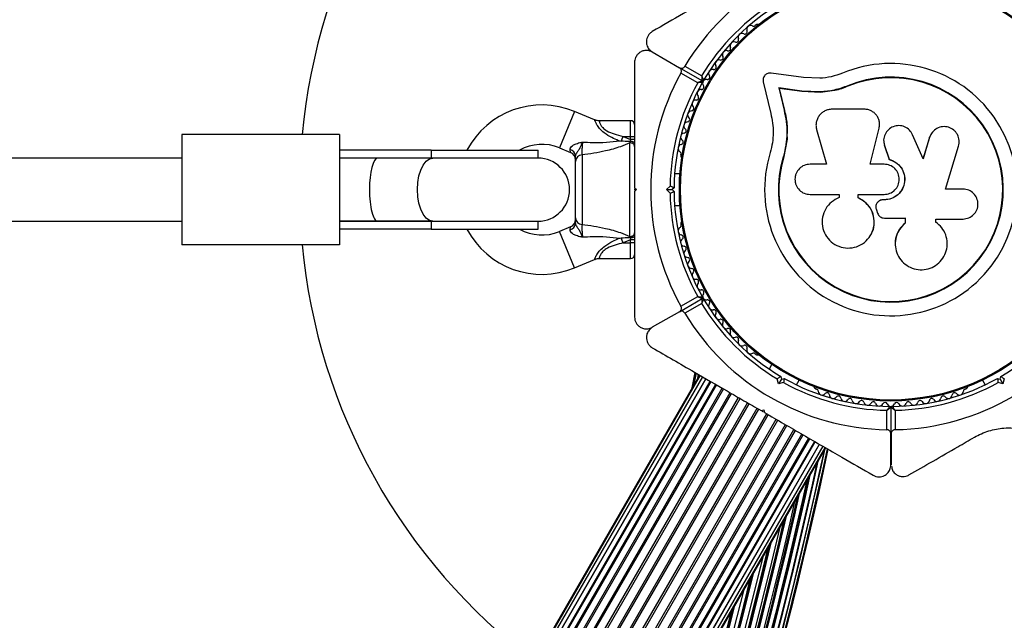
# Model space of a CAD drawing. Units: millimetres. Extents: x 240 to 13138, y 1806 to 16848.
# Drawn here: x 5292 to 5542, y 11054 to 11207 of the extents above; entities that cross this region are included whole.
import ezdxf

# ---------------------------------------------------------------- set-up
doc = ezdxf.new("R2010")
doc.units = ezdxf.units.MM

msp = doc.modelspace()

# ---------------------------------------------------------------- linework, layer by layer
at = {"color": 7, "linetype": 'Continuous', "lineweight": 25, "ltscale": 80}
for p, q in [((5478.96, 11205.35), (5478.54, 11205.11)), ((5452.43, 11198.41), (5459.32, 11194.43)), ((5465.04, 11191.13), (5459.32, 11194.43)), ((5460.69, 11194.79), (5464.95, 11192.34)), ((5463.95, 11190.61), (5459.69, 11193.06)), ((5490.82, 11191.94), (5482.56, 11193.06)), ((5494.9, 11191.73), (5490.82, 11191.94)), ((5480.58, 11190.88), (5482.47, 11182.8)), ((5490.35, 11188.5), (5484.51, 11189.29)), ((5484.51, 11189.29), (5485.84, 11183.63)), ((5484.64, 11189.18), (5484.51, 11189.29)), ((5484.64, 11189.18), (5485.97, 11183.54)), ((5490.45, 11188.39), (5484.64, 11189.18)), ((5495.05, 11188.26), (5490.35, 11188.5)), ((5490.45, 11188.39), (5490.35, 11188.5)), ((5498.65, 11188.64), (5495.13, 11188.15)), ((5502.06, 11189.72), (5498.65, 11188.64)), ((5502.06, 11189.72), (5502.01, 11189.84)), ((5495.13, 11188.15), (5490.45, 11188.39)), ((5495.13, 11188.15), (5495.05, 11188.26)), ((5485.97, 11183.54), (5485.84, 11183.63)), ((5506.25, 11183.88), (5498, 11183.88)), ((5437.78, 11181.21), (5432.7, 11183.32)), ((5446.93, 11180.98), (5438.94, 11180.98)), ((5494.1, 11178.72), (5496.58, 11169.94)), ((5507.69, 11169.94), (5509.97, 11179.12)), ((5507.72, 11169.91), (5509.98, 11179.05)), ((5509.98, 11179.05), (5509.97, 11179.12)), ((5509.98, 11179.05), (5510.01, 11179.45)), ((5510.03, 11180.66), (5510.02, 11180.74)), ((5373.1, 11177.48), (5333.1, 11177.48)), ((5333.1, 11177.48), (5333.1, 11149.48)), ((5373.1, 11177.48), (5373.1, 11149.48)), ((5444.51, 11175.8), (5445, 11176.98)), ((5445, 11176.98), (5446.93, 11176.17)), ((5445, 11176.98), (5446.93, 11176.98)), ((5446.93, 11176.17), (5446.93, 11176.98)), ((5446.93, 11176.98), (5447.93, 11176.98)), ((5446.99, 11175.72), (5446.93, 11176.17)), ((5447.93, 11176.17), (5446.93, 11176.17)), ((5486.61, 11176.27), (5485.79, 11171.87)), ((5486.65, 11176.89), (5486.61, 11176.27)), ((5521.11, 11171.28), (5518.47, 11177.41)), ((5522.75, 11176.7), (5521.07, 11171.25)), ((5522.79, 11176.76), (5521.11, 11171.28)), ((5523.38, 11177.87), (5522.75, 11176.7)), ((5522.75, 11176.7), (5522.79, 11176.76)), ((5523.4, 11177.95), (5523.36, 11177.89)), ((5396.31, 11173.48), (5373.1, 11173.48)), ((5396.31, 11173.48), (5423.43, 11173.48)), ((5396.31, 11173.48), (5396.31, 11171.48)), ((5423.43, 11171.48), (5423.43, 11173.48)), ((5428.86, 11174.09), (5431.7, 11172.91)), ((5446.76, 11175.32), (5446.91, 11175.72)), ((5446.76, 11151.63), (5446.76, 11175.32)), ((5446.91, 11175.72), (5446.99, 11175.72)), ((5486.25, 11174.52), (5485.79, 11171.87)), ((5511.16, 11175.32), (5511.17, 11175.27)), ((5511.23, 11175.27), (5511.32, 11174.61)), ((5511.32, 11174.66), (5512.49, 11171.18)), ((5511.32, 11174.61), (5511.32, 11174.66)), ((5511.32, 11174.61), (5512.5, 11171.14)), ((5526.77, 11163.61), (5530.12, 11174.51)), ((5333.1, 11171.48), (5247.93, 11171.48)), ((5382.72, 11171.48), (5373.1, 11171.48)), ((5396.31, 11171.48), (5373.1, 11171.48)), ((5396.72, 11171.48), (5382.72, 11171.48)), ((5423.43, 11171.48), (5396.72, 11171.48)), ((5434.59, 11172.29), (5434.59, 11154.66)), ((5459.68, 11172.44), (5459.68, 11171.96)), ((5485.79, 11171.87), (5485.67, 11171.9)), ((5512.5, 11171.14), (5512.49, 11171.18)), ((5432.93, 11156.29), (5432.93, 11170.66)), ((5496.58, 11169.94), (5492.45, 11169.94)), ((5511.24, 11169.94), (5507.69, 11169.94)), ((5459.45, 11167.48), (5458.08, 11167.48)), ((5447.93, 11163.98), (5448.43, 11163.48)), ((5447.93, 11163.62), (5447.93, 11163.32)), ((5448.43, 11163.48), (5447.93, 11162.98)), ((5456.02, 11163.48), (5456.94, 11164.4)), ((5456.02, 11163.48), (5457.44, 11163.48)), ((5456.94, 11162.56), (5456.02, 11163.48)), ((5457.94, 11163.98), (5457.44, 11163.48)), ((5457.44, 11163.48), (5457.94, 11162.98)), ((5531.26, 11163.61), (5526.77, 11163.61)), ((5492.45, 11162.27), (5499.86, 11162.27)), ((5499.86, 11162.27), (5499.86, 11161.47)), ((5504.63, 11161.37), (5504.63, 11162.27)), ((5504.63, 11162.27), (5511.24, 11162.27)), ((5504.67, 11161.38), (5504.63, 11161.37)), ((5504.67, 11161.38), (5504.67, 11162.28)), ((5458.08, 11159.48), (5459.45, 11159.48)), ((5509.69, 11160.41), (5509.68, 11160.39)), ((5510.92, 11160.9), (5510.91, 11160.88)), ((5511.24, 11160.88), (5510.91, 11160.88)), ((5511.25, 11160.9), (5510.92, 11160.9)), ((5511.25, 11160.9), (5511.24, 11160.88)), ((5509.27, 11158.37), (5509.58, 11157.53)), ((5511.29, 11156.26), (5516.56, 11156.26)), ((5516.54, 11156.29), (5516.54, 11154.97)), ((5516.56, 11156.26), (5516.56, 11154.94)), ((5524.36, 11156.03), (5531.26, 11156.03)), ((5524.36, 11155.22), (5524.36, 11156.03)), ((5247.93, 11155.48), (5333.1, 11155.48)), ((5373.1, 11155.48), (5382.72, 11155.48)), ((5396.31, 11155.48), (5373.1, 11155.48)), ((5382.72, 11155.48), (5396.72, 11155.48)), ((5396.31, 11155.48), (5396.31, 11153.48)), ((5396.72, 11155.48), (5423.43, 11155.48)), ((5423.43, 11153.48), (5423.43, 11155.48)), ((5431.7, 11154.05), (5428.86, 11152.86)), ((5459.68, 11154.99), (5459.68, 11154.51)), ((5516.54, 11154.97), (5516.56, 11154.94)), ((5524.45, 11155.12), (5524.31, 11155.26)), ((5524.52, 11155.11), (5524.47, 11155.14)), ((5396.31, 11153.48), (5373.1, 11153.48)), ((5396.31, 11153.48), (5423.43, 11153.48)), ((5445, 11149.98), (5444.51, 11151.15)), ((5446.91, 11151.23), (5446.76, 11151.63)), ((5446.99, 11151.23), (5446.91, 11151.23)), ((5446.93, 11150.78), (5446.99, 11151.23)), ((5508.18, 11152.64), (5508.2, 11152.69)), ((5373.1, 11149.48), (5333.1, 11149.48)), ((5446.93, 11150.78), (5445, 11149.98)), ((5445, 11149.98), (5446.93, 11149.98)), ((5447.93, 11150.78), (5446.93, 11150.78)), ((5446.93, 11149.98), (5446.93, 11150.78)), ((5447.93, 11149.98), (5446.93, 11149.98)), ((5514.07, 11149.29), (5514.07, 11149.23)), ((5432.7, 11143.63), (5437.8, 11145.76)), ((5438.94, 11145.98), (5446.93, 11145.98)), ((5459.69, 11133.89), (5463.95, 11136.35)), ((5459.32, 11132.52), (5465.04, 11135.83)), ((5464.95, 11134.62), (5460.69, 11132.16)), ((5459.32, 11132.52), (5452.43, 11128.55)), ((5478.54, 11121.84), (5478.96, 11121.6)), ((5482.73, 11119.16), (5482.04, 11117.97)), ((5464.41, 11116.44), (5089.41, 10466.92)), ((5464.6, 11116.33), (5089.6, 10466.81)), ((5465.14, 11116.02), (5090.14, 10466.5)), ((5462.54, 11113.18), (5463.33, 11117.06)), ((5463.52, 11116.94), (5462.87, 11113.76)), ((5464.09, 11116.62), (5463.86, 11115.48)), ((5485, 11116.1), (5485.19, 11115.41)), ((5540.68, 11115.41), (5540.87, 11116.1)), ((5091.02, 10465.99), (5466.02, 11115.51)), ((5466.03, 11115.5), (5091.03, 10465.98)), ((5092.09, 10465.37), (5467.09, 11114.89)), ((5467.24, 11114.8), (5092.24, 10465.28)), ((5093.5, 10464.56), (5468.5, 11114.08)), ((5468.75, 11113.93), (5093.75, 10464.41)), ((5484.48, 11114.19), (5484.14, 11115.45)), ((5485.19, 11115.41), (5484.48, 11114.19)), ((5485.73, 11114.53), (5484.48, 11114.19)), ((5485.19, 11115.41), (5485.87, 11115.6)), ((5488.97, 11113.97), (5489.66, 11115.16)), ((5536.21, 11115.16), (5536.9, 11113.97)), ((5540, 11115.6), (5540.68, 11115.41)), ((5541.39, 11114.19), (5540.13, 11114.53)), ((5540.68, 11115.41), (5541.39, 11114.19)), ((5541.73, 11115.45), (5541.39, 11114.19)), ((5095.19, 10463.58), (5470.19, 11113.1)), ((5470.52, 11112.91), (5095.52, 10463.39)), ((5097.15, 10462.45), (5472.15, 11111.97)), ((5097.51, 10462.24), (5472.51, 11111.76)), ((5493.66, 11113.11), (5494.07, 11112.88)), ((5531.8, 11112.88), (5532.21, 11113.11)), ((5099.3, 10461.21), (5474.3, 11110.73)), ((5099.69, 10460.98), (5474.69, 11110.5)), ((5101.61, 10459.88), (5476.61, 11109.4)), ((5102.02, 10459.64), (5477.02, 11109.16)), ((5104, 10458.49), (5479, 11108.01)), ((5104.43, 10458.25), (5479.43, 11107.77)), ((5106.44, 10457.09), (5481.44, 11106.6)), ((5106.86, 10456.84), (5481.86, 11106.36)), ((5480, 11107.44), (5480.68, 11107.62)), ((5480.23, 11107.3), (5480.63, 11107.07)), ((5480.68, 11107.62), (5480.87, 11106.94)), ((5511.93, 11102.57), (5511.93, 11107.49)), ((5512.93, 11108.18), (5512.93, 11101.56)), ((5513.03, 11101.56), (5513.03, 11108.18)), ((5514.03, 11107.49), (5514.03, 11102.57)), ((5108.85, 10455.69), (5483.85, 11105.21)), ((5109.26, 10455.46), (5484.26, 11104.97)), ((5111.18, 10454.35), (5486.18, 11103.87)), ((5111.57, 10454.12), (5486.57, 11103.64)), ((5113.36, 10453.09), (5488.36, 11102.61)), ((5113.72, 10452.88), (5488.72, 11102.4)), ((5115.35, 10451.94), (5490.35, 11101.46)), ((5115.67, 10451.75), (5490.67, 11101.27)), ((5512.93, 11093.62), (5512.93, 11101.56)), ((5513.03, 11101.56), (5513.03, 11093.68)), ((5117.12, 10450.92), (5492.12, 11100.44)), ((5117.37, 10450.77), (5492.37, 11100.29)), ((5118.63, 10450.05), (5493.63, 11099.57)), ((5118.78, 10449.96), (5493.78, 11099.48)), ((5119.84, 10449.35), (5494.84, 11098.87)), ((5119.85, 10449.34), (5494.85, 11098.86)), ((5120.73, 10448.83), (5495.73, 11098.35)), ((5121.27, 10448.52), (5496.27, 11098.04)), ((5121.46, 10448.42), (5496.46, 11097.94))]:
    msp.add_line(p, q, dxfattribs=at)
at = {"color": 8, "linetype": 'Continuous', "lineweight": 25, "ltscale": 80}
for p, q in [((5432.7, 11183.32), (5428.86, 11174.09)), ((5446.93, 11176.98), (5446.93, 11180.98)), ((5431.7, 11172.91), (5431.6, 11173.67)), ((5431.6, 11153.28), (5431.7, 11154.05)), ((5432.7, 11143.63), (5428.86, 11152.86)), ((5446.93, 11145.98), (5446.93, 11149.98)), ((5462.9, 11113.81), (5463.54, 11116.94)), ((5463.97, 11115.67), (5464.16, 11116.58))]:
    msp.add_line(p, q, dxfattribs=at)
at = {"color": 7, "linetype": 'Continuous', "lineweight": 25, "ltscale": 80, "flags": 128}
msp.add_lwpolyline([(5396.72, 11155.48), (5395.86, 11155.68), (5395.04, 11156.27), (5394.3, 11157.22), (5393.69, 11158.49), (5393.23, 11160.01), (5392.94, 11161.7), (5392.84, 11163.48), (5392.94, 11165.26), (5393.23, 11166.95), (5393.69, 11168.46), (5394.3, 11169.73), (5395.04, 11170.68), (5395.86, 11171.28), (5396.72, 11171.48)], dxfattribs=at)
at = {"color": 7, "linetype": 'Continuous', "lineweight": 25, "ltscale": 6400}
for radius in [53.64, 53.38]:
    msp.add_circle((5512.93, 11163.48), radius, dxfattribs=at)
for centre, radius, start, end in [((5512.93, 11163.48), 150, 339.2649, 103.7966), ((5512.93, 11163.48), 150, 127.0845, 174.6446), ((5512.93, 11163.48), 60.91, 90.9407, 149.0593), ((5512.93, 11163.48), 56, 120.9408, 148.9768), ((5512.93, 11163.48), 55, 120.5209, 149.6892), ((5475.86, 11203.57), 0.606, 245.6463, 19.8649), ((5477.37, 11204.12), 1, 62.5073, 199.8649), ((5478.12, 11205.54), 0.606, 242.5073, 315.0401), ((5479.21, 11204.92), 0.5, 62.8607, 120), ((5473.14, 11199.98), 1, 68.7854, 206.143), ((5473.72, 11201.48), 0.606, 248.7854, 23.004), ((5475.2, 11202.11), 1, 65.6463, 203.004), ((5471.2, 11197.75), 1, 71.9245, 209.2821), ((5471.7, 11199.28), 0.606, 251.9245, 26.143), ((5469.39, 11195.41), 1, 75.0635, 212.4212), ((5469.8, 11196.97), 0.606, 255.0635, 29.2821), ((5467.71, 11192.98), 1, 78.2026, 215.5603), ((5468.03, 11194.55), 0.606, 258.2026, 32.4212), ((5512.93, 11163.48), 32.01, 162.8705, 112.5151), ((5512.93, 11163.48), 60.91, 150.9407, 209.0593), ((5465.19, 11191.39), 0.3, 240, 329.6892), ((5464.89, 11190.87), 0.3, 330.3108, 60), ((5466.18, 11190.49), 1, 151.107, 218.6583), ((5466.16, 11190.46), 1, 81.3417, 148.893), ((5466.4, 11192.05), 0.606, 261.3417, 35.5603), ((5512.93, 11163.48), 28.54, 162.8247, 112.5151), ((5512.93, 11163.48), 28.41, 162.8247, 112.5151), ((5512.93, 11163.48), 60.91, 271.0348, 28.9652), ((5512.93, 11163.48), 56, 151.0232, 179.0592), ((5512.93, 11163.48), 55, 150.3108, 179.4791), ((5464.77, 11187.89), 1, 84.4397, 221.7974), ((5464.92, 11189.49), 0.606, 264.4397, 38.6583), ((5463.5, 11185.22), 1, 87.5788, 224.9365), ((5463.57, 11186.82), 0.606, 267.5788, 41.7974), ((5424.43, 11163.48), 21.5, 67.3801, 152.2823), ((5462.39, 11182.48), 1, 90.7179, 228.0755), ((5462.37, 11184.09), 0.606, 270.7179, 44.9365), ((5446.93, 11179.98), 1, 0, 90), ((5461.31, 11181.29), 0.606, 273.857, 48.0755), ((5461.42, 11179.68), 1, 93.857, 231.2147), ((5460.42, 11178.43), 0.606, 276.9959, 51.2147), ((5460.61, 11176.84), 1, 96.9959, 234.3537), ((5459.68, 11175.53), 0.606, 280.1351, 54.3537), ((5424.43, 11163.48), 11.5, 67.3801, 119.5918), ((5431.19, 11171.98), 1.74, 3.0892, 76.505), ((5446.96, 11174.36), 0.979, 2.7885, 101.5294), ((5459.96, 11173.95), 1, 100.1351, 237.4969), ((5423.43, 11163.48), 8, 270, 90), ((5430.93, 11171.06), 2, 0, 68.5748), ((5434.71, 11170.51), 1.78, 93.9404, 175.2821), ((5459.1, 11172.6), 0.606, 344.9243, 57.4969), ((5460.18, 11171.96), 0.5, 180, 237.1393), ((5512.93, 11163.48), 56, 180.9408, 208.9768), ((5512.93, 11163.48), 55, 180.5209, 209.6892), ((5434.71, 11156.44), 1.78, 184.7179, 266.0596), ((5431.19, 11154.98), 1.74, 283.495, 356.9108), ((5430.93, 11155.89), 2, 291.9991, 0), ((5459.96, 11153), 1, 122.5073, 259.8649), ((5459.1, 11154.35), 0.606, 302.5073, 15.0401), ((5460.18, 11154.99), 0.5, 122.8607, 180), ((5424.43, 11163.48), 21.5, 207.7177, 292.6199), ((5424.43, 11163.48), 11.5, 240.4082, 292.6199), ((5446.96, 11152.59), 0.979, 258.4706, 357.2115), ((5459.68, 11151.42), 0.606, 305.6463, 79.8649), ((5512.93, 11163.48), 150, 185.3554, 232.9155), ((5460.61, 11150.12), 1, 125.6463, 263.004), ((5460.42, 11148.52), 0.606, 308.7854, 83.004), ((5446.93, 11146.98), 1, 270, 0), ((5461.42, 11147.27), 1, 128.7854, 266.143), ((5461.31, 11145.67), 0.606, 311.9245, 86.143), ((5462.39, 11144.47), 1, 131.9245, 269.2821), ((5462.37, 11142.87), 0.606, 315.0635, 89.2821), ((5463.5, 11141.73), 1, 135.0635, 272.4212), ((5463.57, 11140.13), 0.606, 318.2026, 92.4212), ((5464.77, 11139.06), 1, 138.2026, 275.5602), ((5464.92, 11137.46), 0.606, 321.3417, 95.5602), ((5464.89, 11136.09), 0.3, 300, 29.6892), ((5466.18, 11136.46), 1, 141.3417, 208.893), ((5512.93, 11163.48), 56, 211.0232, 239.0592), ((5465.19, 11135.57), 0.3, 30.3108, 120), ((5466.16, 11136.49), 1, 211.107, 278.6583), ((5512.93, 11163.48), 55, 210.3108, 239.4791), ((5466.4, 11134.91), 0.606, 324.4397, 98.6583), ((5467.71, 11133.97), 1, 144.4397, 281.7974), ((5512.93, 11163.48), 55, 300.5209, 329.4791), ((5512.93, 11163.48), 60.91, 210.9407, 269.0593), ((5468.03, 11132.4), 0.606, 327.5788, 101.7974), ((5469.39, 11131.54), 1, 147.5788, 284.9365), ((5469.8, 11129.99), 0.606, 330.7179, 104.9365), ((5471.2, 11129.2), 1, 150.7179, 288.0755), ((5471.7, 11127.68), 0.606, 333.857, 108.0755), ((5473.14, 11126.97), 1, 153.857, 291.2147), ((5473.72, 11125.47), 0.606, 336.9959, 111.2147), ((5475.2, 11124.84), 1, 156.9959, 294.3537), ((5475.86, 11123.38), 0.606, 340.1351, 114.3537), ((5477.37, 11122.84), 1, 160.1351, 297.4969), ((5478.12, 11121.41), 0.606, 44.9243, 117.4969), ((5479.21, 11122.03), 0.5, 240, 297.1393), ((5512.93, 11163.48), 56, 240.9408, 268.9768), ((5512.93, 11163.48), 55, 240.5209, 269.6892), ((5493.91, 11113.55), 0.5, 182.8607, 240), ((5512.93, 11163.48), 55, 270.4144, 299.4791), ((5512.93, 11163.48), 56, 271.1255, 299.0592), ((5531.96, 11113.55), 0.5, 300, 357.1393), ((5493.92, 11112.29), 0.606, 2.5073, 75.0401), ((5495.52, 11112.36), 1, 182.5073, 319.8649), ((5496.75, 11111.33), 0.606, 5.6463, 139.8649), ((5498.34, 11111.48), 1, 185.6463, 323.004), ((5499.63, 11110.52), 0.606, 8.7854, 143.004), ((5526.24, 11110.52), 0.606, 36.9959, 171.2147), ((5527.52, 11111.48), 1, 216.9959, 354.3537), ((5529.12, 11111.33), 0.606, 40.1351, 174.3537), ((5530.35, 11112.36), 1, 220.1351, 357.4969), ((5531.95, 11112.29), 0.606, 104.9243, 177.4969), ((5501.21, 11110.76), 1, 188.7854, 326.143), ((5502.55, 11109.87), 0.606, 11.9245, 146.143), ((5504.12, 11110.2), 1, 191.9245, 329.2821), ((5505.5, 11109.38), 0.606, 15.0635, 149.2821), ((5507.05, 11109.8), 1, 195.0635, 332.4212), ((5508.47, 11109.05), 0.606, 18.2026, 152.4212), ((5510, 11109.56), 1, 198.2026, 335.5602), ((5511.46, 11108.89), 0.606, 21.3417, 155.5602), ((5512.95, 11109.48), 1, 201.3417, 268.893), ((5512.92, 11109.48), 1, 271.107, 338.6583), ((5514.41, 11108.89), 0.606, 24.4397, 158.6583), ((5515.87, 11109.56), 1, 204.4397, 341.7974), ((5517.4, 11109.05), 0.606, 27.5788, 161.7974), ((5518.82, 11109.8), 1, 207.5788, 344.9365), ((5520.37, 11109.38), 0.606, 30.7179, 164.9365), ((5521.75, 11110.2), 1, 210.7179, 348.0755), ((5523.32, 11109.87), 0.606, 33.857, 168.0755), ((5524.66, 11110.76), 1, 213.857, 351.2147), ((5512.63, 11108.18), 0.3, 0, 89.6892), ((5513.33, 11108.18), 0.3, 90.4144, 180), ((4305.75, 11352.38), 1217.42, 330.82705, 347.91326), ((4305.75, 11352.38), 1218.04, 330.85734, 347.93121), ((4305.75, 11352.38), 1218.25, 330.87011, 347.92775), ((4305.75, 11352.38), 1216.39, 330.77967, 347.76302), ((4305.75, 11352.38), 1214.99, 330.72051, 347.55547), ((4305.75, 11352.38), 1213.25, 330.6001, 347.29343), ((4305.75, 11352.38), 1211.21, 330.43803, 346.98067), ((4305.75, 11352.38), 1208.91, 330.16551, 346.62024), ((5512.93, 11163.48), 150, 270, 320.7351), ((4305.75, 11352.38), 1206.38, 313.78599, 346.21401)]:
    msp.add_arc(centre, radius, start, end, dxfattribs=at)
at = {"color": 8, "linetype": 'Continuous', "lineweight": 25, "ltscale": 6400}
for radius, start, end in [(1217.35, 330.82011, 347.90328), (1218.03, 330.8555, 347.93121), (1216.24, 330.76409, 347.74057), (1216.4, 330.79998, 347.76486), (1215.16, 330.74416, 347.58114), (1214.72, 330.69444, 347.51556), (1213.54, 330.61477, 347.33789), (1212.84, 330.5657, 347.23111), (1213.29, 330.59735, 347.30006), (1211.31, 330.44689, 346.99756), (1211.58, 330.46765, 347.03835), (1210.63, 330.3827, 346.891), (1209.33, 330.2354, 346.68666), (1209.06, 330.19385, 346.64367), (1208.15, 313.49997, 346.50003), (1206.84, 313.71199, 346.28801), (1206.57, 313.75633, 346.24367), (1205.47, 313.93592, 346.06408), (1204.18, 314.15127, 345.84873), (1203.91, 314.19605, 345.80395), (1203.7, 314.23163, 345.76837)]:
    msp.add_arc((4305.75, 11352.38), radius, start, end, dxfattribs=at)
at = {"color": 7, "linetype": 'Continuous', "lineweight": 25, "ltscale": 6400}
for start_param, end_param in [(0, 1.570796), (1.570796, 3.141593)]:
    msp.add_ellipse((5382.72, 11163.48), major_axis=(0, 8), ratio=0.258294, start_param=start_param, end_param=end_param, dxfattribs=at)
at = {"color": 7, "linetype": 'Continuous', "lineweight": 25, "ltscale": 80}
for points, knots in [([(5480, 11219.52), (5478.35, 11218.57), (5475.06, 11216.67), (5470.12, 11213.81), (5465.2, 11210.97), (5459.23, 11207.53), (5455.05, 11205.11), (5452.43, 11203.6)], [0, 0, 0, 0, 0.173131, 0.346282, 0.524078, 0.701912, 1, 1, 1, 1]), ([(5452.43, 11203.6), (5452.23, 11203.46), (5451.81, 11203.18), (5451.33, 11202.55), (5451.02, 11201.85), (5450.89, 11201.03), (5451.02, 11200.06), (5451.52, 11199.07), (5452.12, 11198.63), (5452.43, 11198.41)], [0, 0, 0, 0, 0.108199, 0.21693, 0.318044, 0.42074, 0.572365, 0.780044, 1, 1, 1, 1]), ([(5452.43, 11198.41), (5452, 11198.59), (5451.27, 11198.9), (5450.11, 11198.75), (5449.25, 11198.34), (5448.61, 11197.76), (5448.18, 11197.07), (5447.96, 11196.39), (5447.94, 11195.98), (5447.93, 11195.81)], [0, 0, 0, 0, 0.266029, 0.455493, 0.596627, 0.709373, 0.822699, 0.923438, 1, 1, 1, 1]), ([(5447.93, 11195.81), (5447.93, 11193.8), (5447.93, 11189.76), (5447.93, 11182.5), (5447.93, 11175.54), (5447.93, 11168.98), (5447.93, 11165.64), (5447.93, 11163.98)], [0, 0, 0, 0, 0.199035, 0.398898, 0.696528, 0.848269, 1, 1, 1, 1]), ([(5459.32, 11194.43), (5459.4, 11194.39), (5459.6, 11194.3), (5459.94, 11194.28), (5460.26, 11194.38), (5460.5, 11194.55), (5460.63, 11194.7), (5460.68, 11194.78), (5460.69, 11194.79)], [0, 0, 0, 0, 0.207496, 0.490021, 0.690175, 0.845145, 0.976602, 1, 1, 1, 1]), ([(5459.69, 11193.06), (5459.72, 11193.13), (5459.79, 11193.28), (5459.83, 11193.55), (5459.79, 11193.86), (5459.63, 11194.2), (5459.43, 11194.35), (5459.32, 11194.43)], [0, 0, 0, 0, 0.122656, 0.251552, 0.440222, 0.700417, 1, 1, 1, 1]), ([(5465.04, 11191.13), (5465.04, 11191.12), (5465.02, 11191.12), (5464.9, 11191.06), (5464.67, 11190.95), (5464.37, 11190.81), (5464.13, 11190.69), (5464.01, 11190.64), (5463.97, 11190.62), (5463.95, 11190.61), (5463.95, 11190.61), (5463.95, 11190.61)], [0, 0, 0, 0, 0.152871, 0.300746, 0.500302, 0.76421, 0.91477, 0.967575, 0.987593, 0.996347, 1, 1, 1, 1]), ([(5464.95, 11192.34), (5464.95, 11192.34), (5464.95, 11192.33), (5464.95, 11192.31), (5464.95, 11192.26), (5464.96, 11192.13), (5464.98, 11191.87), (5465.01, 11191.54), (5465.03, 11191.29), (5465.04, 11191.15), (5465.04, 11191.13), (5465.04, 11191.13)], [0, 0, 0, 0, 0.003653, 0.012407, 0.032425, 0.08523, 0.23579, 0.499698, 0.699254, 0.847129, 1, 1, 1, 1]), ([(5464.95, 11192.34), (5464.95, 11192.34), (5464.95, 11192.33), (5464.96, 11192.31), (5464.98, 11192.27), (5465.03, 11192.15), (5465.14, 11191.91), (5465.28, 11191.61), (5465.38, 11191.38), (5465.44, 11191.26), (5465.45, 11191.24), (5465.45, 11191.23)], [0, 0, 0, 0, 0.003655, 0.0123, 0.032171, 0.084733, 0.235826, 0.499664, 0.699176, 0.847069, 1, 1, 1, 1]), ([(5482.56, 11193.06), (5482.42, 11193.07), (5482.14, 11193.09), (5481.72, 11192.99), (5481.32, 11192.8), (5480.98, 11192.51), (5480.73, 11192.14), (5480.57, 11191.73), (5480.51, 11191.29), (5480.55, 11191.01), (5480.58, 11190.88)], [0, 0, 0, 0, 0.1248528, 0.2499643, 0.3748918, 0.4995041, 0.6245288, 0.7497415, 0.8749677, 1, 1, 1, 1]), ([(5500.68, 11193.05), (5499.74, 11192.7), (5497.86, 11192.02), (5495.89, 11191.83), (5494.9, 11191.73)], [0, 0, 0, 0, 0.5, 1, 1, 1, 1]), ([(5465.15, 11190.72), (5465.15, 11190.72), (5465.13, 11190.72), (5464.99, 11190.7), (5464.74, 11190.68), (5464.41, 11190.65), (5464.15, 11190.63), (5464.02, 11190.61), (5463.97, 11190.61), (5463.95, 11190.61), (5463.95, 11190.61), (5463.95, 11190.61)], [0, 0, 0, 0, 0.152931, 0.300824, 0.500336, 0.764174, 0.915267, 0.967829, 0.9877, 0.996345, 1, 1, 1, 1]), ([(5502.01, 11189.84), (5500.88, 11189.43), (5498.61, 11188.6), (5496.24, 11188.37), (5495.05, 11188.26)], [0, 0, 0, 0, 0.5, 1, 1, 1, 1]), ([(5502.06, 11189.72), (5500.96, 11189.27), (5499.85, 11188.81), (5498.69, 11188.65), (5498.68, 11188.65)], [0, 0, 0, 0, 0.991073, 1, 1, 1, 1]), ([(5485.84, 11183.63), (5486.05, 11182.68), (5486.48, 11180.79), (5486.62, 11177.82), (5486.4, 11174.83), (5485.91, 11172.88), (5485.67, 11171.9)], [0, 0, 0, 0, 0.249746, 0.498728, 0.749545, 1, 1, 1, 1]), ([(5485.97, 11183.54), (5486.12, 11182.91), (5486.34, 11181.97), (5486.57, 11180.36), (5486.68, 11179.06), (5486.68, 11178.08), (5486.68, 11177.75)], [0, 0, 0, 0, 0.3359431, 0.5007566, 0.8367256, 1, 1, 1, 1]), ([(5498, 11183.88), (5497.69, 11183.86), (5497.07, 11183.82), (5496.18, 11183.48), (5495.39, 11182.97), (5494.74, 11182.29), (5494.26, 11181.47), (5493.99, 11180.57), (5493.91, 11179.63), (5494.04, 11179.03), (5494.1, 11178.72)], [0, 0, 0, 0, 0.124777, 0.249911, 0.374805, 0.499447, 0.624555, 0.749628, 0.874282, 1, 1, 1, 1]), ([(5509.97, 11179.12), (5510.02, 11179.41), (5510.12, 11179.98), (5510.03, 11180.85), (5509.76, 11181.67), (5509.3, 11182.42), (5508.69, 11183.04), (5507.96, 11183.51), (5507.13, 11183.82), (5506.54, 11183.86), (5506.25, 11183.88)], [0, 0, 0, 0, 0.124809, 0.25002, 0.37483, 0.499656, 0.624858, 0.749597, 0.87444, 1, 1, 1, 1]), ([(5438.93, 11180.98), (5438.92, 11180.98), (5438.61, 11180.93), (5438.2, 11181.02), (5437.86, 11181.19), (5437.79, 11181.22)], [0, 0, 0, 0, 0.03235, 0.798795, 1, 1, 1, 1]), ([(5482.47, 11182.8), (5482.65, 11181.99), (5483.01, 11180.4), (5483.14, 11177.89), (5482.96, 11175.37), (5482.55, 11173.73), (5482.34, 11172.9)], [0, 0, 0, 0, 0.24975, 0.498752, 0.749559, 1, 1, 1, 1]), ([(5518.47, 11177.41), (5518.22, 11177.83), (5517.74, 11178.69), (5516.46, 11179.51), (5515, 11179.82), (5513.53, 11179.55), (5512.26, 11178.75), (5511.4, 11177.55), (5511, 11176.1), (5511.21, 11175.14), (5511.32, 11174.66)], [0, 0, 0, 0, 0.125114, 0.250127, 0.375087, 0.500039, 0.625018, 0.750048, 0.875142, 1, 1, 1, 1]), ([(5530.12, 11174.51), (5530.21, 11175), (5530.4, 11175.99), (5530, 11177.24), (5529.45, 11178.08), (5528.73, 11178.8), (5527.59, 11179.41), (5526.06, 11179.55), (5524.61, 11179.1), (5523.4, 11178.14), (5522.99, 11177.22), (5522.79, 11176.76)], [0, 0, 0, 0, 0.125007, 0.249863, 0.312476, 0.375293, 0.500128, 0.625072, 0.750137, 0.875121, 1, 1, 1, 1]), ([(5431.6, 11173.67), (5431.61, 11173.81), (5431.61, 11173.99), (5431.79, 11174.32), (5432, 11174.53), (5432.45, 11174.85), (5433.18, 11175.19), (5434.05, 11175.41), (5434.6, 11175.52), (5434.7, 11175.55), (5434.72, 11175.55), (5434.72, 11175.55)], [0, 0, 0, 0, 0.15581, 0.201174, 0.375367, 0.405884, 0.632159, 0.931519, 0.992839, 0.997324, 1, 1, 1, 1]), ([(5434.72, 11175.55), (5434.72, 11175.55), (5434.66, 11175.42), (5434.4, 11174.8), (5433.99, 11173.89), (5433.48, 11173.15), (5433.21, 11172.75), (5433, 11172.42), (5432.96, 11172.19), (5432.93, 11172.07)], [0, 0, 0, 0, 0.002711, 0.100929, 0.479642, 0.68657, 0.713953, 0.847697, 1, 1, 1, 1]), ([(5434.72, 11175.55), (5434.69, 11175.32), (5434.63, 11174.76), (5434.58, 11173.85), (5434.56, 11172.93), (5434.58, 11172.5), (5434.59, 11172.29)], [0, 0, 0, 0, 0.192629, 0.462978, 0.731443, 1, 1, 1, 1]), ([(5446.76, 11175.32), (5445.97, 11175), (5444.04, 11174.21), (5440.86, 11173.33), (5437.58, 11172.68), (5435.59, 11172.42), (5434.59, 11172.29)], [0, 0, 0, 0, 0.2179, 0.527198, 0.762255, 1, 1, 1, 1]), ([(5434.72, 11175.55), (5436.45, 11175.48), (5439.32, 11175.37), (5442.4, 11175.65), (5443.68, 11175.85), (5443.86, 11175.88), (5443.87, 11175.88)], [0, 0, 0, 0, 0.562533, 0.937585, 0.998927, 1, 1, 1, 1]), ([(5443.87, 11175.88), (5443.87, 11175.88), (5444.09, 11175.85), (5444.3, 11175.83), (5444.51, 11175.8)], [0, 0, 0, 0, 0.019173, 1, 1, 1, 1]), ([(5446.91, 11175.72), (5446.29, 11175.71), (5445.49, 11175.7), (5444.7, 11175.78), (5444.51, 11175.8)], [0, 0, 0, 0, 0.769595, 1, 1, 1, 1]), ([(5447.93, 11175.08), (5447.93, 11175.08), (5447.93, 11175.14), (5447.91, 11175.26), (5447.79, 11175.44), (5447.57, 11175.59), (5447.3, 11175.69), (5447.09, 11175.71), (5446.99, 11175.72)], [0, 0, 0, 0, 0.004653, 0.172442, 0.401099, 0.608124, 0.803843, 1, 1, 1, 1]), ([(5432.93, 11170.66), (5432.93, 11171.01), (5432.93, 11171.43), (5432.93, 11171.98), (5432.93, 11172.07)], [0, 0, 0, 0, 0.8357, 1, 1, 1, 1]), ([(5512.49, 11171.18), (5513.09, 11170.96), (5514.28, 11170.53), (5515.63, 11169.13), (5516.42, 11167.38), (5516.54, 11165.46), (5515.97, 11163.63), (5514.78, 11162.12), (5513.13, 11161.08), (5511.87, 11160.95), (5511.24, 11160.88)], [0, 0, 0, 0, 0.125011, 0.249992, 0.374948, 0.499884, 0.624804, 0.749716, 0.874623, 1, 1, 1, 1]), ([(5512.5, 11171.14), (5513.09, 11170.92), (5514.28, 11170.49), (5515.62, 11169.1), (5516.41, 11167.37), (5516.52, 11165.45), (5515.95, 11163.62), (5514.77, 11162.13), (5513.13, 11161.1), (5511.88, 11160.96), (5511.25, 11160.9)], [0, 0, 0, 0, 0.125011, 0.249992, 0.374948, 0.499884, 0.624804, 0.749716, 0.874623, 1, 1, 1, 1]), ([(5492.45, 11169.94), (5491.95, 11169.88), (5490.95, 11169.77), (5489.68, 11168.89), (5488.96, 11167.83), (5488.66, 11166.86), (5488.59, 11166.1), (5488.66, 11165.34), (5488.96, 11164.37), (5489.68, 11163.32), (5490.95, 11162.44), (5491.95, 11162.33), (5492.45, 11162.27)], [0, 0, 0, 0, 0.124906, 0.249679, 0.374366, 0.437065, 0.499683, 0.562551, 0.625087, 0.750029, 0.874962, 1, 1, 1, 1]), ([(5511.24, 11162.27), (5511.74, 11162.33), (5512.75, 11162.44), (5514.03, 11163.33), (5514.88, 11164.6), (5515.18, 11166.1), (5514.88, 11167.61), (5514.03, 11168.88), (5512.75, 11169.77), (5511.74, 11169.88), (5511.24, 11169.94)], [0, 0, 0, 0, 0.125056, 0.25, 0.37489, 0.49978, 0.624723, 0.749775, 0.874836, 1, 1, 1, 1]), ([(5457.94, 11163.98), (5457.93, 11163.98), (5457.91, 11163.99), (5457.75, 11164.05), (5457.53, 11164.15), (5457.25, 11164.27), (5457.04, 11164.35), (5456.94, 11164.4), (5456.94, 11164.4)], [0, 0, 0, 0, 0.195087, 0.3899512, 0.5909361, 0.8061487, 0.9953388, 1, 1, 1, 1]), ([(5531.26, 11156.03), (5531.75, 11156.09), (5532.74, 11156.2), (5534, 11157.07), (5534.71, 11158.12), (5535, 11159.08), (5535.1, 11160.07), (5534.84, 11161.33), (5533.99, 11162.57), (5532.74, 11163.44), (5531.75, 11163.55), (5531.26, 11163.61)], [0, 0, 0, 0, 0.124984, 0.249833, 0.374605, 0.43737, 0.500009, 0.624874, 0.749893, 0.874892, 1, 1, 1, 1]), ([(5447.93, 11162.98), (5447.93, 11161.07), (5447.93, 11157.27), (5447.93, 11151.56), (5447.93, 11145.89), (5447.93, 11139), (5447.93, 11134.17), (5447.93, 11131.15)], [0, 0, 0, 0, 0.1731309, 0.3462819, 0.5240776, 0.7019122, 1, 1, 1, 1]), ([(5456.94, 11162.56), (5456.94, 11162.56), (5457.04, 11162.6), (5457.25, 11162.69), (5457.53, 11162.8), (5457.75, 11162.9), (5457.91, 11162.96), (5457.93, 11162.97), (5457.94, 11162.98)], [0, 0, 0, 0, 0.004661, 0.193855, 0.409067, 0.610051, 0.804914, 1, 1, 1, 1]), ([(5499.86, 11161.47), (5499.17, 11161.13), (5497.8, 11160.47), (5496.32, 11158.67), (5495.5, 11156.51), (5495.47, 11154.18), (5496.24, 11151.98), (5497.71, 11150.17), (5499.71, 11148.98), (5501.99, 11148.53), (5504.27, 11148.88), (5506.3, 11149.99), (5507.84, 11151.72), (5508.71, 11153.86), (5508.79, 11156.19), (5508.08, 11158.39), (5506.66, 11160.28), (5505.31, 11161.01), (5504.63, 11161.37)], [0, 0, 0, 0, 0.0625, 0.124999, 0.187492, 0.249982, 0.312474, 0.374969, 0.437469, 0.49997, 0.562471, 0.624968, 0.687459, 0.749944, 0.812423, 0.874901, 0.937381, 1, 1, 1, 1]), ([(5508.17, 11152.71), (5508.21, 11152.77), (5508.64, 11153.47), (5508.82, 11155.09), (5508.57, 11157.3), (5507.53, 11159.3), (5506.13, 11160.67), (5505.07, 11161.18), (5504.67, 11161.38)], [0, 0, 0, 0, 0.021646, 0.236352, 0.449475, 0.660985, 0.871421, 1, 1, 1, 1]), ([(5510.91, 11160.88), (5510.76, 11160.87), (5510.47, 11160.85), (5510.05, 11160.68), (5509.69, 11160.42), (5509.4, 11160.08), (5509.2, 11159.68), (5509.11, 11159.24), (5509.12, 11158.79), (5509.22, 11158.51), (5509.27, 11158.37)], [0, 0, 0, 0, 0.1248095, 0.2499401, 0.375029, 0.4997493, 0.6246701, 0.7498229, 0.8748538, 1, 1, 1, 1]), ([(5510.92, 11160.9), (5510.77, 11160.89), (5510.48, 11160.86), (5510.07, 11160.69), (5509.8, 11160.53), (5509.7, 11160.41), (5509.69, 11160.4)], [0, 0, 0, 0, 0.326282, 0.653403, 0.980415, 1, 1, 1, 1]), ([(5432.93, 11154.88), (5432.93, 11154.97), (5432.93, 11155.52), (5432.93, 11155.94), (5432.93, 11156.29)], [0, 0, 0, 0, 0.1643, 1, 1, 1, 1]), ([(5509.58, 11157.53), (5509.65, 11157.35), (5509.79, 11157), (5510.21, 11156.59), (5510.72, 11156.31), (5511.1, 11156.28), (5511.29, 11156.26)], [0, 0, 0, 0, 0.249692, 0.499422, 0.749191, 1, 1, 1, 1]), ([(5432.93, 11154.88), (5432.96, 11154.76), (5433, 11154.53), (5433.21, 11154.2), (5433.48, 11153.8), (5433.99, 11153.06), (5434.4, 11152.15), (5434.66, 11151.54), (5434.72, 11151.41), (5434.72, 11151.4)], [0, 0, 0, 0, 0.152303, 0.286047, 0.31343, 0.520358, 0.899071, 0.997289, 1, 1, 1, 1]), ([(5434.59, 11154.66), (5434.58, 11154.45), (5434.56, 11154.03), (5434.58, 11153.11), (5434.63, 11152.19), (5434.69, 11151.64), (5434.72, 11151.4)], [0, 0, 0, 0, 0.268557, 0.537022, 0.807371, 1, 1, 1, 1]), ([(5434.59, 11154.66), (5435.58, 11154.54), (5437.57, 11154.28), (5440.85, 11153.63), (5444.04, 11152.74), (5445.97, 11151.96), (5446.76, 11151.63)], [0, 0, 0, 0, 0.235299, 0.472801, 0.782099, 1, 1, 1, 1]), ([(5516.54, 11154.97), (5516.03, 11154.49), (5515.02, 11153.53), (5514.23, 11151.61), (5513.92, 11150.13), (5514.08, 11149.38), (5514.1, 11149.3)], [0, 0, 0, 0, 0.321167, 0.64125, 0.961225, 1, 1, 1, 1]), ([(5516.56, 11154.94), (5516.05, 11154.45), (5515.04, 11153.49), (5514.19, 11151.55), (5513.95, 11149.48), (5514.36, 11147.43), (5515.38, 11145.62), (5516.9, 11144.19), (5518.8, 11143.31), (5520.89, 11143.05), (5522.95, 11143.45), (5524.8, 11144.48), (5526.23, 11146.03), (5527.11, 11147.94), (5527.36, 11150.02), (5526.95, 11152.06), (5525.96, 11153.91), (5524.89, 11154.78), (5524.36, 11155.22)], [0, 0, 0, 0, 0.062507, 0.125014, 0.187512, 0.249992, 0.312476, 0.374972, 0.437478, 0.499993, 0.562513, 0.625039, 0.687572, 0.75011, 0.81265, 0.875184, 0.937696, 1, 1, 1, 1]), ([(5434.72, 11151.4), (5434.72, 11151.41), (5434.7, 11151.41), (5434.6, 11151.43), (5434.05, 11151.55), (5433.18, 11151.76), (5432.45, 11152.11), (5432, 11152.43), (5431.79, 11152.64), (5431.61, 11152.97), (5431.61, 11153.15), (5431.6, 11153.28)], [0, 0, 0, 0, 0.0026759, 0.0071611, 0.0684806, 0.3678411, 0.5941157, 0.6246328, 0.7988264, 0.8441898, 1, 1, 1, 1]), ([(5443.87, 11151.07), (5443.86, 11151.07), (5443.68, 11151.1), (5442.4, 11151.3), (5439.32, 11151.58), (5436.45, 11151.47), (5434.72, 11151.4)], [0, 0, 0, 0, 0.001073, 0.062415, 0.437467, 1, 1, 1, 1]), ([(5444.51, 11151.15), (5444.3, 11151.13), (5444.09, 11151.1), (5443.87, 11151.07), (5443.87, 11151.07)], [0, 0, 0, 0, 0.980827, 1, 1, 1, 1]), ([(5446.91, 11151.23), (5446.29, 11151.24), (5445.49, 11151.25), (5444.7, 11151.17), (5444.51, 11151.15)], [0, 0, 0, 0, 0.769595, 1, 1, 1, 1]), ([(5447.93, 11151.87), (5447.93, 11151.87), (5447.93, 11151.82), (5447.91, 11151.69), (5447.79, 11151.51), (5447.57, 11151.36), (5447.3, 11151.26), (5447.09, 11151.24), (5446.99, 11151.23)], [0, 0, 0, 0, 0.004653, 0.172442, 0.401099, 0.608124, 0.803843, 1, 1, 1, 1]), ([(5437.81, 11145.76), (5437.83, 11145.77), (5438.11, 11145.93), (5438.51, 11146.01), (5438.87, 11145.97), (5438.94, 11145.96)], [0, 0, 0, 0, 0.065221, 0.82916, 1, 1, 1, 1]), ([(5463.95, 11136.35), (5463.95, 11136.35), (5463.95, 11136.34), (5463.97, 11136.34), (5464.01, 11136.31), (5464.13, 11136.26), (5464.37, 11136.14), (5464.67, 11136), (5464.9, 11135.9), (5465.02, 11135.84), (5465.04, 11135.83), (5465.04, 11135.83)], [0, 0, 0, 0, 0.003653, 0.012407, 0.032425, 0.08523, 0.23579, 0.499698, 0.699254, 0.847129, 1, 1, 1, 1]), ([(5463.95, 11136.35), (5463.95, 11136.35), (5463.95, 11136.35), (5463.97, 11136.34), (5464.02, 11136.34), (5464.15, 11136.33), (5464.41, 11136.3), (5464.74, 11136.27), (5464.99, 11136.25), (5465.13, 11136.24), (5465.15, 11136.24), (5465.15, 11136.24)], [0, 0, 0, 0, 0.0036547, 0.0122997, 0.0321706, 0.0847325, 0.2358261, 0.499664, 0.699176, 0.8470687, 1, 1, 1, 1]), ([(5459.32, 11132.52), (5459.39, 11132.57), (5459.58, 11132.7), (5459.76, 11132.98), (5459.83, 11133.32), (5459.81, 11133.6), (5459.74, 11133.79), (5459.7, 11133.88), (5459.69, 11133.89)], [0, 0, 0, 0, 0.207496, 0.490021, 0.690175, 0.845145, 0.976602, 1, 1, 1, 1]), ([(5465.04, 11135.83), (5465.04, 11135.82), (5465.04, 11135.8), (5465.03, 11135.66), (5465.01, 11135.41), (5464.98, 11135.09), (5464.96, 11134.82), (5464.95, 11134.69), (5464.95, 11134.64), (5464.95, 11134.62), (5464.95, 11134.62), (5464.95, 11134.62)], [0, 0, 0, 0, 0.152871, 0.300746, 0.500302, 0.76421, 0.91477, 0.967575, 0.987593, 0.996347, 1, 1, 1, 1]), ([(5465.45, 11135.72), (5465.45, 11135.71), (5465.44, 11135.7), (5465.38, 11135.57), (5465.28, 11135.34), (5465.14, 11135.04), (5465.03, 11134.8), (5464.98, 11134.68), (5464.96, 11134.64), (5464.95, 11134.62), (5464.95, 11134.62), (5464.95, 11134.62)], [0, 0, 0, 0, 0.152931, 0.300824, 0.500336, 0.764174, 0.915267, 0.967829, 0.9877, 0.996345, 1, 1, 1, 1]), ([(5447.93, 11131.15), (5447.95, 11130.9), (5447.99, 11130.4), (5448.29, 11129.66), (5448.75, 11129.04), (5449.39, 11128.53), (5450.29, 11128.15), (5451.4, 11128.09), (5452.08, 11128.39), (5452.43, 11128.55)], [0, 0, 0, 0, 0.108199, 0.21693, 0.318044, 0.42074, 0.572365, 0.780044, 1, 1, 1, 1]), ([(5460.69, 11132.16), (5460.65, 11132.22), (5460.55, 11132.36), (5460.34, 11132.52), (5460.05, 11132.65), (5459.67, 11132.68), (5459.44, 11132.57), (5459.32, 11132.52)], [0, 0, 0, 0, 0.122656, 0.251552, 0.440222, 0.700417, 1, 1, 1, 1]), ([(5452.43, 11128.55), (5452.06, 11128.26), (5451.43, 11127.78), (5450.98, 11126.71), (5450.9, 11125.76), (5451.08, 11124.91), (5451.46, 11124.19), (5451.95, 11123.66), (5452.29, 11123.45), (5452.43, 11123.35)], [0, 0, 0, 0, 0.266029, 0.455493, 0.596627, 0.709373, 0.822699, 0.923438, 1, 1, 1, 1]), ([(5452.43, 11123.35), (5454.18, 11122.35), (5457.67, 11120.33), (5463.96, 11116.7), (5469.99, 11113.21), (5475.67, 11109.94), (5478.56, 11108.27), (5480, 11107.44)], [0, 0, 0, 0, 0.199035, 0.398898, 0.696528, 0.848269, 1, 1, 1, 1]), ([(5485, 11116.1), (5484.99, 11116.09), (5484.98, 11116.08), (5484.85, 11115.98), (5484.65, 11115.83), (5484.41, 11115.64), (5484.23, 11115.51), (5484.14, 11115.45), (5484.14, 11115.45)], [0, 0, 0, 0, 0.195086, 0.389949, 0.590933, 0.806145, 0.995339, 1, 1, 1, 1]), ([(5540.87, 11116.1), (5540.88, 11116.09), (5540.89, 11116.08), (5541.02, 11115.98), (5541.22, 11115.83), (5541.46, 11115.64), (5541.64, 11115.51), (5541.73, 11115.45), (5541.73, 11115.45)], [0, 0, 0, 0, 0.1950864, 0.3899499, 0.5909344, 0.8061469, 0.9953388, 1, 1, 1, 1]), ([(5485.87, 11115.6), (5485.87, 11115.59), (5485.86, 11115.57), (5485.84, 11115.4), (5485.81, 11115.16), (5485.78, 11114.85), (5485.75, 11114.63), (5485.74, 11114.53), (5485.73, 11114.53)], [0, 0, 0, 0, 0.195087, 0.389951, 0.590936, 0.806149, 0.995339, 1, 1, 1, 1]), ([(5536.9, 11113.97), (5536.76, 11113.9), (5536.49, 11113.77), (5536.46, 11113.76), (5536.45, 11113.76)], [0, 0, 0, 0, 0.5166, 1, 1, 1, 1]), ([(5540, 11115.6), (5540, 11115.59), (5540, 11115.57), (5540.03, 11115.4), (5540.06, 11115.16), (5540.09, 11114.85), (5540.12, 11114.63), (5540.13, 11114.53), (5540.13, 11114.53)], [0, 0, 0, 0, 0.195086, 0.38995, 0.590934, 0.806147, 0.995339, 1, 1, 1, 1]), ([(5480.87, 11106.94), (5482.51, 11105.98), (5485.81, 11104.08), (5490.75, 11101.23), (5495.67, 11098.39), (5501.64, 11094.94), (5505.82, 11092.53), (5508.43, 11091.02)], [0, 0, 0, 0, 0.173131, 0.346282, 0.524078, 0.701912, 1, 1, 1, 1]), ([(5512.64, 11108.48), (5512.63, 11108.47), (5512.62, 11108.46), (5512.54, 11108.34), (5512.4, 11108.14), (5512.21, 11107.87), (5512.05, 11107.65), (5511.98, 11107.55), (5511.95, 11107.51), (5511.94, 11107.49), (5511.94, 11107.49), (5511.93, 11107.49)], [0, 0, 0, 0, 0.1529313, 0.300824, 0.500336, 0.7641739, 0.9152675, 0.9678294, 0.9877003, 0.9963453, 1, 1, 1, 1]), ([(5511.93, 11107.49), (5511.94, 11107.49), (5511.94, 11107.49), (5511.96, 11107.5), (5512, 11107.53), (5512.1, 11107.6), (5512.32, 11107.75), (5512.59, 11107.94), (5512.8, 11108.08), (5512.91, 11108.16), (5512.93, 11108.17), (5512.93, 11108.18)], [0, 0, 0, 0, 0.003653, 0.012407, 0.032425, 0.08523, 0.23579, 0.499698, 0.699254, 0.847129, 1, 1, 1, 1]), ([(5513.03, 11108.18), (5513.04, 11108.17), (5513.06, 11108.16), (5513.17, 11108.08), (5513.38, 11107.94), (5513.65, 11107.75), (5513.87, 11107.6), (5513.97, 11107.53), (5514.01, 11107.5), (5514.03, 11107.49), (5514.03, 11107.49), (5514.03, 11107.49)], [0, 0, 0, 0, 0.153004, 0.301019, 0.500658, 0.764481, 0.914821, 0.967582, 0.987591, 0.996346, 1, 1, 1, 1]), ([(5513.33, 11108.48), (5513.34, 11108.47), (5513.35, 11108.46), (5513.43, 11108.34), (5513.57, 11108.14), (5513.76, 11107.87), (5513.92, 11107.65), (5513.99, 11107.55), (5514.02, 11107.51), (5514.03, 11107.5), (5514.03, 11107.49), (5514.03, 11107.49)], [0, 0, 0, 0, 0.153064, 0.301097, 0.500693, 0.764446, 0.915316, 0.967835, 0.987698, 0.996344, 1, 1, 1, 1]), ([(5512.93, 11101.56), (5512.93, 11101.66), (5512.91, 11101.88), (5512.75, 11102.18), (5512.5, 11102.41), (5512.24, 11102.53), (5512.05, 11102.57), (5511.95, 11102.57), (5511.93, 11102.57)], [0, 0, 0, 0, 0.2074964, 0.4900206, 0.6901746, 0.8451446, 0.9766016, 1, 1, 1, 1]), ([(5514.03, 11102.57), (5513.96, 11102.57), (5513.8, 11102.55), (5513.55, 11102.45), (5513.29, 11102.26), (5513.08, 11101.95), (5513.05, 11101.7), (5513.03, 11101.56)], [0, 0, 0, 0, 0.122086, 0.250962, 0.439697, 0.69999, 1, 1, 1, 1]), ([(5534.14, 11100.67), (5534.73, 11100.98), (5535.89, 11101.6), (5537.79, 11102.29), (5539.71, 11102.76), (5541.81, 11103.03), (5544.01, 11103.04), (5546.69, 11102.71), (5548.38, 11102.14), (5549.41, 11101.78)], [0, 0, 0, 0, 0.115795, 0.231558, 0.347089, 0.462725, 0.612745, 0.76301, 1, 1, 1, 1]), ([(5517.53, 11091.08), (5519.56, 11092.24), (5523.61, 11094.59), (5529.19, 11097.8), (5532.74, 11099.86), (5534.14, 11100.67)], [0, 0, 0, 0, 0.376082, 0.754386, 1, 1, 1, 1]), ([(5508.43, 11091.02), (5508.66, 11090.91), (5509.11, 11090.69), (5509.9, 11090.58), (5510.66, 11090.68), (5511.43, 11090.97), (5512.21, 11091.56), (5512.81, 11092.49), (5512.89, 11093.24), (5512.93, 11093.62)], [0, 0, 0, 0, 0.108199, 0.21693, 0.318044, 0.42074, 0.572365, 0.780044, 1, 1, 1, 1]), ([(5513.12, 11093.34), (5513.16, 11092.99), (5513.26, 11092.31), (5513.9, 11091.49), (5514.68, 11090.95), (5515.51, 11090.68), (5516.32, 11090.65), (5517.02, 11090.81), (5517.38, 11091), (5517.53, 11091.08)], [0, 0, 0, 0, 0.214551, 0.417517, 0.568656, 0.689366, 0.810696, 0.918509, 1, 1, 1, 1])]:
    msp.add_open_spline(points, degree=3, knots=knots, dxfattribs=at)
at = {"color": 8, "linetype": 'Continuous', "lineweight": 25, "ltscale": 80}
for points, knots in [([(5443.87, 11175.88), (5443.29, 11176.15), (5442.02, 11176.72), (5440.34, 11177.74), (5439.05, 11178.92), (5438.48, 11179.74), (5438.13, 11180.37), (5437.97, 11180.72), (5437.82, 11181.1), (5437.8, 11181.16), (5437.78, 11181.2)], [0, 0, 0, 0, 0.181093, 0.395428, 0.557654, 0.686535, 0.717829, 0.838079, 0.864036, 1, 1, 1, 1]), ([(5438.94, 11180.97), (5438.94, 11180.93), (5438.96, 11180.85), (5439.14, 11180.24), (5439.49, 11179.63), (5440.02, 11179.01), (5441.03, 11178.26), (5442.83, 11177.53), (5444.24, 11177.17), (5445, 11176.98)], [0, 0, 0, 0, 0.132947, 0.269629, 0.37205, 0.41135, 0.555458, 0.758874, 1, 1, 1, 1]), ([(5437.79, 11145.78), (5437.79, 11145.77), (5437.78, 11145.75), (5437.92, 11146.14), (5438.2, 11146.72), (5438.59, 11147.38), (5439.19, 11148.19), (5440.54, 11149.36), (5442.17, 11150.3), (5443.38, 11150.85), (5443.87, 11151.07)], [0, 0, 0, 0, 0.0464197, 0.1841634, 0.3069048, 0.3325754, 0.4666544, 0.6215502, 0.8485463, 1, 1, 1, 1]), ([(5445, 11149.98), (5444.33, 11149.81), (5442.97, 11149.46), (5441.22, 11148.79), (5439.96, 11147.92), (5439.3, 11147.06), (5439.11, 11146.57), (5438.98, 11146.19), (5438.93, 11145.97), (5438.94, 11146), (5438.94, 11146.01)], [0, 0, 0, 0, 0.211183, 0.42728, 0.565243, 0.682206, 0.803634, 0.817803, 0.950476, 1, 1, 1, 1])]:
    msp.add_open_spline(points, degree=3, knots=knots, dxfattribs=at)

doc.saveas('drawing.dxf')
